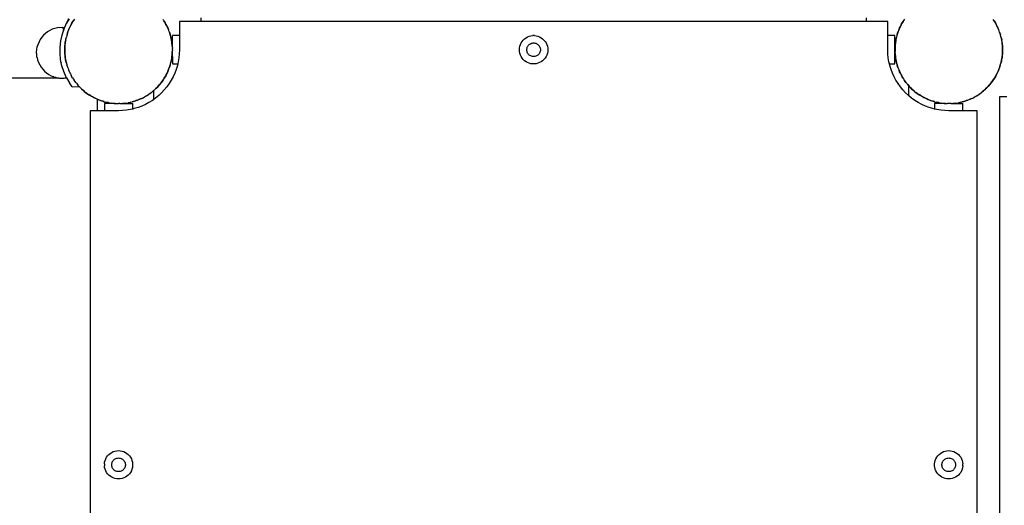
# Model space of a CAD drawing. Units: millimetres. Extents: x -5312 to 2774, y -448 to 4847.
# Drawn here: x -1120 to -425, y 2081 to 2424 of the extents above; entities that cross this region are included whole.
import ezdxf

# ---------------------------------------------------------------- set-up
doc = ezdxf.new("R2010")
doc.units = ezdxf.units.MM

msp = doc.modelspace()

# ---------------------------------------------------------------- linework, layer by layer
for p, q in [((-1088.9, 2417.01), (-1087.08, 2421.01)), ((-1087.22, 2421.24), (-1088.86, 2417.51)), ((-1087.22, 2421.24), (-1087.06, 2421.6)), ((-1085.28, 2424.1), (-1087.08, 2421.01)), ((-1087.06, 2421.6), (-1086.54, 2422.51)), ((-1086.54, 2422.51), (-1086, 2423.48)), ((-1086, 2423.48), (-1085.64, 2424.14)), ((-1084.62, 2418.78), (-1085.44, 2416.97)), ((-1085.15, 2417.75), (-1084.62, 2418.78)), ((-1084.62, 2418.78), (-1083.72, 2420.55)), ((-1084.14, 2419.84), (-1084.62, 2418.78)), ((-1083.72, 2420.55), (-1084.14, 2419.84)), ((-1082.71, 2422.27), (-1083.72, 2420.55)), ((-1083.72, 2420.55), (-1083.34, 2421.29)), ((-1083.34, 2421.29), (-1082.71, 2422.27)), ((-1082.12, 2423.27), (-1082.71, 2422.27)), ((-1082.71, 2422.27), (-1082.08, 2423.24)), ((-1081.63, 2423.93), (-1082.12, 2423.27)), ((-1018.38, 2422.71), (-1019.06, 2423.65)), ((-1018.43, 2422.68), (-1017.98, 2421.99)), ((-1017.98, 2421.99), (-1018.38, 2422.71)), ((-1017.98, 2421.99), (-1017.52, 2421.29)), ((-1017, 2420.26), (-1017.98, 2421.99)), ((-1017.52, 2421.29), (-1017, 2420.26)), ((-1017, 2420.26), (-1016.47, 2419.23)), ((-1016.43, 2419.25), (-1017, 2420.26)), ((-1016.09, 2418.49), (-1016.43, 2419.25)), ((-1007.47, 2422.32), (-1007.47, 2412.32)), ((-992.47, 2422.32), (-1007.47, 2422.32)), ((-992.47, 2424.98), (-992.47, 2422.32)), ((-522.47, 2422.32), (-992.47, 2422.32)), ((-522.47, 2422.32), (-522.47, 2424.98)), ((-507.47, 2422.32), (-522.47, 2422.32)), ((-507.47, 2412.32), (-507.47, 2422.32)), ((-498.62, 2418.78), (-499.44, 2416.97)), ((-499.15, 2417.75), (-498.62, 2418.78)), ((-498.62, 2418.78), (-497.72, 2420.55)), ((-498.14, 2419.84), (-498.62, 2418.78)), ((-497.72, 2420.55), (-498.14, 2419.84)), ((-496.71, 2422.27), (-497.72, 2420.55)), ((-497.72, 2420.55), (-497.34, 2421.29)), ((-497.34, 2421.29), (-496.71, 2422.27)), ((-496.12, 2423.27), (-496.71, 2422.27)), ((-496.71, 2422.27), (-496.08, 2423.24)), ((-495.63, 2423.93), (-496.12, 2423.27)), ((-432.38, 2422.71), (-433.06, 2423.65)), ((-432.43, 2422.68), (-431.98, 2421.99)), ((-431.98, 2421.99), (-432.38, 2422.71)), ((-431.98, 2421.99), (-431.52, 2421.29)), ((-431, 2420.26), (-431.98, 2421.99)), ((-431.52, 2421.29), (-431, 2420.26)), ((-431, 2420.26), (-430.47, 2419.23)), ((-430.43, 2419.25), (-431, 2420.26)), ((-430.09, 2418.49), (-430.43, 2419.25)), ((-1103.38, 2412.56), (-1104.6, 2411.12)), ((-1102.03, 2413.85), (-1103.38, 2412.56)), ((-1100.54, 2415), (-1102.03, 2413.85)), ((-1098.94, 2415.98), (-1100.54, 2415)), ((-1097.25, 2416.8), (-1098.94, 2415.98)), ((-1095.48, 2417.43), (-1097.25, 2416.8)), ((-1093.65, 2417.87), (-1095.48, 2417.43)), ((-1091.79, 2418.12), (-1093.65, 2417.87)), ((-1091.79, 2418.12), (-1089.91, 2418.27)), ((-1091.23, 2408.54), (-1090.34, 2412.74)), ((-1090.34, 2412.74), (-1090.28, 2412.84)), ((-1090.28, 2412.84), (-1089.33, 2415.7)), ((-1090.02, 2417.57), (-1090.01, 2417.74)), ((-1090.01, 2417.74), (-1089.97, 2418.1)), ((-1089.97, 2418.1), (-1089.91, 2418.27)), ((-1089.91, 2418.27), (-1089.84, 2418.24)), ((-1089.84, 2418.24), (-1089.75, 2418.02)), ((-1089.75, 2418.02), (-1089.65, 2417.6)), ((-1089.65, 2417.6), (-1089.54, 2417)), ((-1089.54, 2417), (-1089.41, 2416.21)), ((-1089.41, 2416.21), (-1089.37, 2415.93)), ((-1089.37, 2415.93), (-1088.86, 2417.51)), ((-1089.37, 2415.93), (-1089.33, 2415.7)), ((-1089.33, 2415.7), (-1088.9, 2417.01)), ((-1087.05, 2412.45), (-1087.3, 2411.31)), ((-1086.79, 2413.23), (-1087.05, 2412.45)), ((-1086.16, 2415.12), (-1086.79, 2413.23)), ((-1086.79, 2413.23), (-1086.57, 2414.04)), ((-1086.57, 2414.04), (-1086.16, 2415.12)), ((-1085.79, 2416.22), (-1086.16, 2415.12)), ((-1085.44, 2416.97), (-1085.79, 2416.22)), ((-1085.74, 2416.2), (-1085.44, 2416.97)), ((-1085.44, 2416.97), (-1085.15, 2417.75)), ((-1015.3, 2416.66), (-1016.09, 2418.49)), ((-1016.09, 2418.49), (-1015.72, 2417.75)), ((-1015.72, 2417.75), (-1015.3, 2416.66)), ((-1014.84, 2415.6), (-1015.3, 2416.66)), ((-1014.59, 2414.81), (-1014.84, 2415.6)), ((-1013.99, 2412.91), (-1014.59, 2414.81)), ((-1014.59, 2414.81), (-1014.29, 2414.04)), ((-1014.29, 2414.04), (-1013.99, 2412.91)), ((-1013.64, 2411.81), (-1013.99, 2412.91)), ((-1013.48, 2410.99), (-1013.64, 2411.81)), ((-1007.47, 2412.32), (-1012.47, 2412.32)), ((-1012.47, 2403.95), (-1012.47, 2412.32)), ((-1007.47, 2412.32), (-1007.47, 2402.32)), ((-761.73, 2411.37), (-760.56, 2411.83)), ((-760.56, 2411.83), (-759.34, 2412.14)), ((-759.34, 2412.14), (-758.1, 2412.3)), ((-756.84, 2412.3), (-758.1, 2412.3)), ((-756.84, 2412.3), (-755.6, 2412.14)), ((-755.6, 2412.14), (-754.38, 2411.83)), ((-754.38, 2411.83), (-753.21, 2411.37)), ((-507.47, 2402.32), (-507.47, 2412.32)), ((-502.47, 2412.32), (-507.47, 2412.32)), ((-502.47, 2409.18), (-502.47, 2412.32)), ((-501.05, 2412.45), (-501.3, 2411.31)), ((-500.79, 2413.23), (-501.05, 2412.45)), ((-500.16, 2415.12), (-500.79, 2413.23)), ((-500.79, 2413.23), (-500.57, 2414.04)), ((-500.57, 2414.04), (-500.16, 2415.12)), ((-499.79, 2416.22), (-500.16, 2415.12)), ((-499.44, 2416.97), (-499.79, 2416.22)), ((-499.74, 2416.2), (-499.44, 2416.97)), ((-499.44, 2416.97), (-499.15, 2417.75)), ((-430.09, 2418.49), (-429.72, 2417.75)), ((-429.3, 2416.66), (-430.09, 2418.49)), ((-429.72, 2417.75), (-429.3, 2416.66)), ((-428.84, 2415.6), (-429.3, 2416.66)), ((-428.59, 2414.81), (-428.84, 2415.6)), ((-428.59, 2414.81), (-428.29, 2414.04)), ((-427.99, 2412.91), (-428.59, 2414.81)), ((-428.29, 2414.04), (-427.99, 2412.91)), ((-427.64, 2411.81), (-427.99, 2412.91)), ((-427.48, 2410.99), (-427.64, 2411.81)), ((-1107.81, 2404.33), (-1107.28, 2406.12)), ((-1107.28, 2406.12), (-1107.26, 2406.18)), ((-1106.55, 2407.92), (-1107.26, 2406.18)), ((-1105.66, 2409.57), (-1106.55, 2407.92)), ((-1104.6, 2411.12), (-1105.66, 2409.57)), ((-1091.71, 2404.18), (-1091.23, 2408.54)), ((-1088.37, 2403.45), (-1088.27, 2405.44)), ((-1088.27, 2405.44), (-1088.36, 2404.61)), ((-1088.04, 2407.41), (-1088.27, 2405.44)), ((-1088.27, 2405.44), (-1088.22, 2406.26)), ((-1088.22, 2406.26), (-1088.04, 2407.41)), ((-1088.04, 2407.41), (-1087.86, 2408.56)), ((-1087.91, 2408.56), (-1088.04, 2407.41)), ((-1087.73, 2409.37), (-1087.91, 2408.56)), ((-1087.73, 2409.37), (-1087.3, 2411.31)), ((-1087.73, 2409.37), (-1087.6, 2410.19)), ((-1087.6, 2410.19), (-1087.3, 2411.31)), ((-1013.08, 2409.05), (-1013.48, 2410.99)), ((-1013.48, 2410.99), (-1013.26, 2410.19)), ((-1013.26, 2410.19), (-1013.08, 2409.05)), ((-1012.85, 2407.91), (-1013.08, 2409.05)), ((-1012.9, 2407.9), (-1012.77, 2407.08)), ((-1012.77, 2407.08), (-1012.85, 2407.91)), ((-1012.77, 2407.08), (-1012.64, 2406.26)), ((-1012.58, 2405.11), (-1012.77, 2407.08)), ((-1012.64, 2406.26), (-1012.58, 2405.11)), ((-1012.47, 2403.95), (-1012.58, 2405.11)), ((-1012.58, 2405.11), (-1012.48, 2403.12)), ((-767.39, 2403.58), (-767.16, 2404.81)), ((-767.16, 2404.81), (-766.77, 2406)), ((-766.77, 2406), (-766.23, 2407.14)), ((-766.23, 2407.14), (-765.56, 2408.2)), ((-765.56, 2408.2), (-764.76, 2409.17)), ((-764.76, 2409.17), (-763.84, 2410.03)), ((-763.84, 2410.03), (-762.83, 2410.77)), ((-762.83, 2410.77), (-761.73, 2411.37)), ((-761.96, 2404.1), (-761.7, 2404.65)), ((-761.7, 2404.65), (-761.37, 2405.16)), ((-761.37, 2405.16), (-760.99, 2405.63)), ((-760.99, 2405.63), (-760.55, 2406.04)), ((-760.55, 2406.04), (-760.06, 2406.4)), ((-760.06, 2406.4), (-759.52, 2406.69)), ((-759.52, 2406.69), (-758.96, 2406.91)), ((-758.96, 2406.91), (-758.37, 2407.06)), ((-758.37, 2407.06), (-757.77, 2407.14)), ((-757.77, 2407.14), (-757.17, 2407.14)), ((-757.17, 2407.14), (-756.57, 2407.06)), ((-756.57, 2407.06), (-755.98, 2406.91)), ((-755.98, 2406.91), (-755.41, 2406.69)), ((-755.41, 2406.69), (-754.88, 2406.4)), ((-754.88, 2406.4), (-754.39, 2406.04)), ((-754.39, 2406.04), (-753.95, 2405.63)), ((-753.95, 2405.63), (-753.56, 2405.16)), ((-753.56, 2405.16), (-753.24, 2404.65)), ((-753.24, 2404.65), (-752.98, 2404.1)), ((-753.21, 2411.37), (-752.11, 2410.77)), ((-752.11, 2410.77), (-751.1, 2410.03)), ((-751.1, 2410.03), (-750.18, 2409.17)), ((-750.18, 2409.17), (-749.38, 2408.2)), ((-749.38, 2408.2), (-748.71, 2407.14)), ((-748.71, 2407.14), (-748.17, 2406)), ((-748.17, 2406), (-747.78, 2404.81)), ((-747.78, 2404.81), (-747.55, 2403.58)), ((-502.43, 2402.29), (-502.47, 2409.18)), ((-502.37, 2403.45), (-502.27, 2405.44)), ((-502.27, 2405.44), (-502.36, 2404.61)), ((-502.04, 2407.41), (-502.27, 2405.44)), ((-502.27, 2405.44), (-502.22, 2406.26)), ((-502.22, 2406.26), (-502.04, 2407.41)), ((-502.04, 2407.41), (-501.86, 2408.56)), ((-501.91, 2408.56), (-502.04, 2407.41)), ((-501.73, 2409.37), (-501.91, 2408.56)), ((-501.3, 2411.31), (-501.73, 2409.37)), ((-501.73, 2409.37), (-501.6, 2410.19)), ((-501.6, 2410.19), (-501.3, 2411.31)), ((-427.48, 2410.99), (-427.26, 2410.19)), ((-427.08, 2409.05), (-427.48, 2410.99)), ((-427.26, 2410.19), (-427.08, 2409.05)), ((-426.85, 2407.91), (-427.08, 2409.05)), ((-426.9, 2407.9), (-426.77, 2407.08)), ((-426.77, 2407.08), (-426.85, 2407.91)), ((-426.77, 2407.08), (-426.64, 2406.26)), ((-426.58, 2405.11), (-426.77, 2407.08)), ((-426.64, 2406.26), (-426.58, 2405.11)), ((-426.47, 2403.95), (-426.58, 2405.11)), ((-426.58, 2405.11), (-426.48, 2403.12)), ((-1108.28, 2400.61), (-1108.15, 2402.42)), ((-1108.28, 2400.55), (-1108.28, 2400.61)), ((-1108.28, 2400.47), (-1108.28, 2400.55)), ((-1108.28, 2400.38), (-1108.28, 2400.47)), ((-1108.27, 2400.26), (-1108.28, 2400.38)), ((-1108.27, 2400.13), (-1108.27, 2400.26)), ((-1108.26, 2399.99), (-1108.27, 2400.13)), ((-1108.25, 2399.83), (-1108.26, 2399.99)), ((-1108.25, 2399.67), (-1108.25, 2399.83)), ((-1108.23, 2399.49), (-1108.25, 2399.67)), ((-1108.22, 2399.3), (-1108.23, 2399.49)), ((-1108.21, 2399.11), (-1108.22, 2399.3)), ((-1108.19, 2398.92), (-1108.21, 2399.11)), ((-1108.18, 2398.72), (-1108.19, 2398.92)), ((-1108.16, 2398.53), (-1108.18, 2398.72)), ((-1108.14, 2398.33), (-1108.16, 2398.53)), ((-1108.15, 2402.42), (-1108.14, 2402.5)), ((-1108.14, 2402.5), (-1107.81, 2404.33)), ((-1108.13, 2398.15), (-1108.14, 2398.33)), ((-1108.11, 2397.97), (-1108.13, 2398.15)), ((-1108.09, 2397.8), (-1108.11, 2397.97)), ((-1108.07, 2397.64), (-1108.09, 2397.8)), ((-1091.74, 2399.78), (-1091.71, 2404.18)), ((-1091.31, 2395.41), (-1091.74, 2399.78)), ((-1088.43, 2402.29), (-1088.37, 2403.45)), ((-1088.39, 2401.46), (-1088.43, 2402.29)), ((-1088.39, 2401.46), (-1088.4, 2400.63)), ((-1088.4, 2400.63), (-1088.29, 2399.48)), ((-1088.37, 2403.45), (-1088.39, 2401.46)), ((-1088.29, 2399.48), (-1088.39, 2401.46)), ((-1088.36, 2404.61), (-1088.37, 2403.45)), ((-1088.22, 2398.32), (-1088.29, 2399.48)), ((-1088.29, 2399.48), (-1088.09, 2397.5)), ((-1088.09, 2397.5), (-1088.22, 2398.32)), ((-1012.82, 2397.17), (-1012.6, 2399.15)), ((-1012.64, 2398.32), (-1012.82, 2397.17)), ((-1012.6, 2399.15), (-1012.64, 2398.32)), ((-1012.49, 2401.13), (-1012.6, 2399.15)), ((-1012.6, 2399.15), (-1012.5, 2399.97)), ((-1012.5, 2399.97), (-1012.49, 2401.13)), ((-1012.5, 2399.97), (-1012.47, 2395.47)), ((-1012.43, 2402.29), (-1012.49, 2401.13)), ((-1012.47, 2403.95), (-1012.48, 2403.12)), ((-1012.43, 2402.29), (-1012.48, 2403.12)), ((-1007.56, 2399.51), (-1007.84, 2396.71)), ((-1007.47, 2402.32), (-1007.56, 2399.51)), ((-767.47, 2402.32), (-767.39, 2403.58)), ((-767.39, 2401.07), (-767.47, 2402.32)), ((-767.16, 2399.84), (-767.39, 2401.07)), ((-766.77, 2398.64), (-767.16, 2399.84)), ((-766.23, 2397.5), (-766.77, 2398.64)), ((-762.3, 2402.32), (-762.26, 2402.93)), ((-762.26, 2401.72), (-762.3, 2402.32)), ((-762.26, 2402.93), (-762.14, 2403.52)), ((-762.14, 2401.12), (-762.26, 2401.72)), ((-762.14, 2403.52), (-761.96, 2404.1)), ((-761.96, 2400.55), (-762.14, 2401.12)), ((-761.7, 2400), (-761.96, 2400.55)), ((-761.37, 2399.48), (-761.7, 2400)), ((-760.99, 2399.02), (-761.37, 2399.48)), ((-760.55, 2398.6), (-760.99, 2399.02)), ((-760.06, 2398.25), (-760.55, 2398.6)), ((-759.52, 2397.95), (-760.06, 2398.25)), ((-758.96, 2397.73), (-759.52, 2397.95)), ((-758.37, 2397.58), (-758.96, 2397.73)), ((-755.98, 2397.73), (-756.57, 2397.58)), ((-755.41, 2397.95), (-755.98, 2397.73)), ((-754.88, 2398.25), (-755.41, 2397.95)), ((-754.39, 2398.6), (-754.88, 2398.25)), ((-753.95, 2399.02), (-754.39, 2398.6)), ((-753.56, 2399.48), (-753.95, 2399.02)), ((-753.24, 2400), (-753.56, 2399.48)), ((-752.98, 2400.55), (-753.24, 2400)), ((-752.98, 2404.1), (-752.79, 2403.52)), ((-752.79, 2401.12), (-752.98, 2400.55)), ((-752.79, 2403.52), (-752.68, 2402.93)), ((-752.68, 2401.72), (-752.79, 2401.12)), ((-752.68, 2402.93), (-752.64, 2402.32)), ((-752.64, 2402.32), (-752.68, 2401.72)), ((-748.17, 2398.64), (-748.71, 2397.5)), ((-747.78, 2399.84), (-748.17, 2398.64)), ((-747.55, 2401.07), (-747.78, 2399.84)), ((-747.55, 2403.58), (-747.47, 2402.32)), ((-747.47, 2402.32), (-747.55, 2401.07)), ((-507.38, 2399.51), (-507.47, 2402.32)), ((-507.1, 2396.71), (-507.38, 2399.51)), ((-502.47, 2395.47), (-502.43, 2402.29)), ((-502.43, 2402.29), (-502.37, 2403.45)), ((-502.39, 2401.46), (-502.43, 2402.29)), ((-502.39, 2401.46), (-502.4, 2400.63)), ((-502.4, 2400.63), (-502.29, 2399.48)), ((-502.37, 2403.45), (-502.39, 2401.46)), ((-502.29, 2399.48), (-502.39, 2401.46)), ((-502.36, 2404.61), (-502.37, 2403.45)), ((-502.29, 2399.48), (-502.09, 2397.5)), ((-502.22, 2398.32), (-502.29, 2399.48)), ((-502.09, 2397.5), (-502.22, 2398.32)), ((-426.82, 2397.17), (-426.6, 2399.15)), ((-426.64, 2398.32), (-426.82, 2397.17)), ((-426.6, 2399.15), (-426.64, 2398.32)), ((-426.49, 2401.13), (-426.6, 2399.15)), ((-426.6, 2399.15), (-426.5, 2399.97)), ((-426.5, 2399.97), (-426.49, 2401.13)), ((-426.49, 2401.13), (-426.48, 2403.12)), ((-426.43, 2402.29), (-426.49, 2401.13)), ((-426.48, 2403.12), (-426.47, 2403.95)), ((-426.48, 2403.12), (-426.43, 2402.29)), ((-1108.06, 2397.49), (-1108.07, 2397.64)), ((-1108.04, 2397.36), (-1108.06, 2397.49)), ((-1108.03, 2397.24), (-1108.04, 2397.36)), ((-1108.01, 2397.14), (-1108.03, 2397.24)), ((-1108, 2397.06), (-1108.01, 2397.14)), ((-1107.99, 2396.99), (-1108, 2397.06)), ((-1107.99, 2396.99), (-1107.57, 2395.24)), ((-1107.55, 2395.15), (-1107.57, 2395.24)), ((-1107.55, 2395.15), (-1106.93, 2393.4)), ((-1106.9, 2393.34), (-1106.93, 2393.4)), ((-1106.9, 2393.34), (-1106.1, 2391.64)), ((-1106.1, 2391.64), (-1105.12, 2390.05)), ((-1090.86, 2393.22), (-1091.31, 2395.41)), ((-1091.03, 2393.35), (-1090.86, 2393.22)), ((-1090.43, 2391.1), (-1090.86, 2393.22)), ((-1089.1, 2386.91), (-1090.43, 2391.1)), ((-1088.09, 2397.5), (-1088.02, 2396.68)), ((-1087.78, 2395.54), (-1088.09, 2397.5)), ((-1088.02, 2396.68), (-1087.78, 2395.54)), ((-1087.6, 2394.39), (-1087.78, 2395.54)), ((-1087.78, 2395.54), (-1087.39, 2393.59)), ((-1087.39, 2393.59), (-1087.6, 2394.39)), ((-1087.17, 2392.79), (-1087.39, 2393.59)), ((-1087.39, 2393.59), (-1087.22, 2392.78)), ((-1087.22, 2392.78), (-1086.87, 2391.67)), ((-1086.28, 2389.78), (-1086.87, 2391.67)), ((-1086.57, 2390.55), (-1086.87, 2391.67)), ((-1014.71, 2389.47), (-1014.08, 2391.35)), ((-1014.08, 2391.35), (-1014.29, 2390.55)), ((-1014.08, 2391.35), (-1013.81, 2392.14)), ((-1013.81, 2392.14), (-1013.56, 2393.27)), ((-1013.56, 2393.27), (-1013.13, 2395.21)), ((-1013.26, 2394.39), (-1013.56, 2393.27)), ((-1013.13, 2395.21), (-1013.26, 2394.39)), ((-1013.13, 2395.21), (-1012.95, 2396.02)), ((-1012.82, 2397.17), (-1013, 2396.03)), ((-1012.95, 2396.02), (-1012.82, 2397.17)), ((-1012.47, 2395.47), (-1012.47, 2392.32)), ((-1012.47, 2392.32), (-1008.65, 2392.32)), ((-1008.93, 2391.19), (-1009.75, 2388.5)), ((-1008.65, 2392.32), (-1008.93, 2391.19)), ((-1008.3, 2393.93), (-1008.65, 2392.32)), ((-1007.84, 2396.71), (-1008.3, 2393.93)), ((-765.56, 2396.44), (-766.23, 2397.5)), ((-764.76, 2395.48), (-765.56, 2396.44)), ((-763.84, 2394.62), (-764.76, 2395.48)), ((-762.83, 2393.88), (-763.84, 2394.62)), ((-761.73, 2393.27), (-762.83, 2393.88)), ((-760.56, 2392.81), (-761.73, 2393.27)), ((-759.34, 2392.5), (-760.56, 2392.81)), ((-758.1, 2392.34), (-759.34, 2392.5)), ((-757.77, 2397.5), (-758.37, 2397.58)), ((-756.84, 2392.34), (-758.1, 2392.34)), ((-757.17, 2397.5), (-757.77, 2397.5)), ((-756.57, 2397.58), (-757.17, 2397.5)), ((-755.6, 2392.5), (-756.84, 2392.34)), ((-754.38, 2392.81), (-755.6, 2392.5)), ((-753.21, 2393.27), (-754.38, 2392.81)), ((-752.11, 2393.88), (-753.21, 2393.27)), ((-751.1, 2394.62), (-752.11, 2393.88)), ((-750.18, 2395.48), (-751.1, 2394.62)), ((-749.38, 2396.44), (-750.18, 2395.48)), ((-748.71, 2397.5), (-749.38, 2396.44)), ((-506.64, 2393.93), (-507.1, 2396.71)), ((-506.29, 2392.32), (-506.64, 2393.93)), ((-506, 2391.19), (-506.29, 2392.32)), ((-506.29, 2392.32), (-502.47, 2392.32)), ((-505.19, 2388.5), (-506, 2391.19)), ((-502.47, 2392.32), (-502.47, 2395.47)), ((-502.09, 2397.5), (-502.02, 2396.68)), ((-501.78, 2395.54), (-502.09, 2397.5)), ((-502.02, 2396.68), (-501.78, 2395.54)), ((-501.6, 2394.39), (-501.78, 2395.54)), ((-501.78, 2395.54), (-501.39, 2393.59)), ((-501.39, 2393.59), (-501.6, 2394.39)), ((-501.39, 2393.59), (-501.22, 2392.78)), ((-501.17, 2392.79), (-501.39, 2393.59)), ((-501.22, 2392.78), (-500.87, 2391.67)), ((-500.57, 2390.55), (-500.87, 2391.67)), ((-500.87, 2391.67), (-500.28, 2389.78)), ((-428.71, 2389.47), (-428.08, 2391.35)), ((-428.08, 2391.35), (-428.29, 2390.55)), ((-428.08, 2391.35), (-427.81, 2392.14)), ((-427.81, 2392.14), (-427.56, 2393.27)), ((-427.56, 2393.27), (-427.13, 2395.21)), ((-427.26, 2394.39), (-427.56, 2393.27)), ((-427.13, 2395.21), (-427.26, 2394.39)), ((-427.13, 2395.21), (-426.95, 2396.02)), ((-426.82, 2397.17), (-427, 2396.03)), ((-426.95, 2396.02), (-426.82, 2397.17)), ((-1105.12, 2390.05), (-1103.97, 2388.56)), ((-1103.97, 2388.56), (-1102.68, 2387.2)), ((-1102.68, 2387.2), (-1101.25, 2385.99)), ((-1101.25, 2385.99), (-1099.71, 2384.93)), ((-1099.71, 2384.93), (-1098.06, 2384.04)), ((-1098.06, 2384.04), (-1096.92, 2383.54)), ((-1087.33, 2382.88), (-1089.1, 2386.91)), ((-1086.28, 2389.78), (-1086.57, 2390.55)), ((-1086.28, 2389.78), (-1086.03, 2388.98)), ((-1086.03, 2388.98), (-1085.56, 2387.92)), ((-1084.77, 2386.1), (-1085.56, 2387.92)), ((-1085.15, 2386.84), (-1085.56, 2387.92)), ((-1084.77, 2386.1), (-1085.15, 2386.84)), ((-1084.77, 2386.1), (-1084.44, 2385.34)), ((-1084.44, 2385.34), (-1083.87, 2384.33)), ((-1082.89, 2382.6), (-1083.87, 2384.33)), ((-1083.34, 2383.29), (-1083.87, 2384.33)), ((-1018.16, 2382.32), (-1017.15, 2384.03)), ((-1017.15, 2384.03), (-1017.52, 2383.29)), ((-1016.24, 2385.8), (-1017.15, 2384.03)), ((-1017.15, 2384.03), (-1016.73, 2384.75)), ((-1016.73, 2384.75), (-1016.24, 2385.8)), ((-1016.24, 2385.8), (-1015.42, 2387.61)), ((-1015.72, 2386.84), (-1016.24, 2385.8)), ((-1015.42, 2387.61), (-1015.72, 2386.84)), ((-1015.12, 2388.38), (-1015.42, 2387.61)), ((-1015.42, 2387.61), (-1015.08, 2388.37)), ((-1015.08, 2388.37), (-1014.71, 2389.47)), ((-1014.29, 2390.55), (-1014.71, 2389.47)), ((-1010.74, 2385.87), (-1011.9, 2383.3)), ((-1009.75, 2388.5), (-1010.74, 2385.87)), ((-504.2, 2385.87), (-505.19, 2388.5)), ((-503.04, 2383.3), (-504.2, 2385.87)), ((-500.28, 2389.78), (-500.57, 2390.55)), ((-500.28, 2389.78), (-500.03, 2388.98)), ((-500.03, 2388.98), (-499.56, 2387.92)), ((-499.15, 2386.84), (-499.56, 2387.92)), ((-499.56, 2387.92), (-498.77, 2386.1)), ((-498.77, 2386.1), (-499.15, 2386.84)), ((-498.77, 2386.1), (-498.44, 2385.34)), ((-498.44, 2385.34), (-497.87, 2384.33)), ((-497.34, 2383.29), (-497.87, 2384.33)), ((-497.87, 2384.33), (-496.89, 2382.6)), ((-432.16, 2382.32), (-431.15, 2384.03)), ((-431.15, 2384.03), (-431.52, 2383.29)), ((-430.24, 2385.8), (-431.15, 2384.03)), ((-431.15, 2384.03), (-430.73, 2384.75)), ((-430.73, 2384.75), (-430.24, 2385.8)), ((-430.24, 2385.8), (-429.42, 2387.61)), ((-429.72, 2386.84), (-430.24, 2385.8)), ((-429.42, 2387.61), (-429.72, 2386.84)), ((-429.12, 2388.38), (-429.42, 2387.61)), ((-429.42, 2387.61), (-429.08, 2388.37)), ((-429.08, 2388.37), (-428.71, 2389.47)), ((-428.29, 2390.55), (-428.71, 2389.47)), ((-1338.67, 2382.55), (-1093.49, 2382.55)), ((-1096.92, 2383.54), (-1096.32, 2383.33)), ((-1096.26, 2383.3), (-1096.32, 2383.33)), ((-1096.32, 2383.33), (-1096.29, 2383.28)), ((-1096.22, 2383.25), (-1096.29, 2383.28)), ((-1096.26, 2383.3), (-1096.22, 2383.25)), ((-1096.22, 2383.25), (-1094.96, 2382.88)), ((-1094.96, 2382.88), (-1094.45, 2382.77)), ((-1094.45, 2382.77), (-1093.49, 2382.55)), ((-1093.49, 2382.55), (-1093.26, 2382.55)), ((-1093.26, 2382.55), (-1092.6, 2382.43)), ((-1092.6, 2382.43), (-1090.73, 2382.29)), ((-1092.6, 2382.43), (-1092.57, 2382.39)), ((-1092.57, 2382.39), (-1090.7, 2382.24)), ((-1090.73, 2382.29), (-1088.85, 2382.34)), ((-1090.7, 2382.24), (-1088.82, 2382.3)), ((-1088.85, 2382.34), (-1087.11, 2382.48)), ((-1088.82, 2382.3), (-1087.08, 2382.44)), ((-1088.28, 2382.55), (-1087.15, 2382.55)), ((-1087.15, 2382.55), (-1087.33, 2382.88)), ((-1087.11, 2382.48), (-1087.15, 2382.55)), ((-1087.08, 2382.44), (-1087.11, 2382.48)), ((-1087.08, 2382.44), (-1085.16, 2379.06)), ((-1083.08, 2376.15), (-1085.16, 2379.06)), ((-1082.89, 2382.6), (-1083.34, 2383.29)), ((-1082.89, 2382.6), (-1082.48, 2381.87)), ((-1082.48, 2381.87), (-1081.81, 2380.93)), ((-1080.65, 2379.31), (-1081.81, 2380.93)), ((-1081.18, 2379.96), (-1081.81, 2380.93)), ((-1080.65, 2379.31), (-1081.18, 2379.96)), ((-1080.65, 2379.31), (-1080.17, 2378.64)), ((-1080.17, 2378.64), (-1079.4, 2377.77)), ((-1078.67, 2376.87), (-1079.4, 2377.77)), ((-1078.18, 2376.38), (-1079.4, 2377.77)), ((-1078.18, 2376.38), (-1078.67, 2376.87)), ((-1023.01, 2376.04), (-1021.67, 2377.51)), ((-1022.19, 2376.87), (-1023.01, 2376.04)), ((-1021.67, 2377.51), (-1022.19, 2376.87)), ((-1020.42, 2379.05), (-1021.67, 2377.51)), ((-1021.67, 2377.51), (-1021.11, 2378.12)), ((-1021.11, 2378.12), (-1020.42, 2379.05)), ((-1020.42, 2379.05), (-1019.24, 2380.65)), ((-1019.69, 2379.96), (-1020.42, 2379.05)), ((-1019.24, 2380.65), (-1019.69, 2379.96)), ((-1018.16, 2382.32), (-1019.24, 2380.65)), ((-1019.24, 2380.65), (-1018.75, 2381.32)), ((-1018.75, 2381.32), (-1018.16, 2382.32)), ((-1017.52, 2383.29), (-1018.16, 2382.32)), ((-1014.72, 2378.43), (-1016.36, 2376.15)), ((-1013.23, 2380.82), (-1014.72, 2378.43)), ((-1011.9, 2383.3), (-1013.23, 2380.82)), ((-501.71, 2380.82), (-503.04, 2383.3)), ((-500.22, 2378.43), (-501.71, 2380.82)), ((-498.58, 2376.15), (-500.22, 2378.43)), ((-496.89, 2382.6), (-497.34, 2383.29)), ((-496.89, 2382.6), (-496.48, 2381.87)), ((-496.48, 2381.87), (-495.81, 2380.93)), ((-495.18, 2379.96), (-495.81, 2380.93)), ((-495.81, 2380.93), (-494.65, 2379.31)), ((-494.65, 2379.31), (-495.18, 2379.96)), ((-494.65, 2379.31), (-494.17, 2378.64)), ((-494.17, 2378.64), (-493.4, 2377.77)), ((-493.4, 2377.77), (-492.09, 2376.28)), ((-492.67, 2376.87), (-493.4, 2377.77)), ((-492.71, 2369.9), (-492.67, 2376.87)), ((-492.09, 2376.28), (-492.67, 2376.87)), ((-437.01, 2376.04), (-435.67, 2377.51)), ((-436.19, 2376.87), (-437.01, 2376.04)), ((-435.67, 2377.51), (-436.19, 2376.87)), ((-434.42, 2379.05), (-435.67, 2377.51)), ((-435.67, 2377.51), (-435.11, 2378.12)), ((-435.11, 2378.12), (-434.42, 2379.05)), ((-434.42, 2379.05), (-433.24, 2380.65)), ((-433.69, 2379.96), (-434.42, 2379.05)), ((-433.24, 2380.65), (-433.69, 2379.96)), ((-432.16, 2382.32), (-433.24, 2380.65)), ((-433.24, 2380.65), (-432.75, 2381.32)), ((-432.75, 2381.32), (-432.16, 2382.32)), ((-431.52, 2383.29), (-432.16, 2382.32)), ((-1083.08, 2376.15), (-1078.18, 2376.38)), ((-1078.09, 2376.28), (-1078.18, 2376.38)), ((-1078.09, 2376.28), (-1077.54, 2375.66)), ((-1077.54, 2375.66), (-1076.68, 2374.87)), ((-1076.68, 2374.87), (-1077.5, 2375.69)), ((-1075.86, 2374.05), (-1076.68, 2374.87)), ((-1076.68, 2374.87), (-1075.22, 2373.53)), ((-1075.22, 2373.53), (-1075.86, 2374.05)), ((-1074.57, 2373.01), (-1075.22, 2373.53)), ((-1075.22, 2373.53), (-1074.6, 2372.97)), ((-1074.6, 2372.97), (-1073.67, 2372.28)), ((-1073.67, 2372.28), (-1072.07, 2371.1)), ((-1072.77, 2371.55), (-1073.67, 2372.28)), ((-1072.07, 2371.1), (-1072.77, 2371.55)), ((-1072.07, 2371.1), (-1071.41, 2370.6)), ((-1071.41, 2370.6), (-1070.41, 2370.02)), ((-1070.41, 2370.02), (-1071.38, 2370.65)), ((-1069.43, 2369.38), (-1070.41, 2370.02)), ((-1070.41, 2370.02), (-1068.69, 2369.01)), ((-1030.74, 2369.84), (-1030.02, 2370.24)), ((-1030.02, 2370.24), (-1029.07, 2370.92)), ((-1029.07, 2370.92), (-1027.45, 2372.07)), ((-1028.1, 2371.55), (-1029.07, 2370.92)), ((-1027.45, 2372.07), (-1028.1, 2371.55)), ((-1027.45, 2372.07), (-1026.78, 2372.55)), ((-1025.91, 2373.32), (-1026.81, 2372.59)), ((-1026.78, 2372.55), (-1025.91, 2373.32)), ((-1025.49, 2373.66), (-1025.91, 2373.32)), ((-1025.54, 2367.31), (-1025.49, 2373.66)), ((-1025.01, 2374.05), (-1025.49, 2373.66)), ((-1024.42, 2374.64), (-1025.01, 2374.05)), ((-1023.01, 2376.04), (-1024.42, 2374.64)), ((-1024.42, 2374.64), (-1023.8, 2375.19)), ((-1022.12, 2369.99), (-1024.29, 2368.21)), ((-1023.8, 2375.19), (-1023.01, 2376.04)), ((-1020.06, 2371.92), (-1022.12, 2369.99)), ((-1018.14, 2373.97), (-1020.06, 2371.92)), ((-1016.36, 2376.15), (-1018.14, 2373.97)), ((-496.8, 2373.97), (-498.58, 2376.15)), ((-494.88, 2371.92), (-496.8, 2373.97)), ((-492.82, 2369.99), (-494.88, 2371.92)), ((-492.71, 2369.9), (-492.82, 2369.99)), ((-490.65, 2368.21), (-492.71, 2369.9)), ((-492.09, 2376.28), (-491.54, 2375.66)), ((-491.54, 2375.66), (-490.68, 2374.87)), ((-490.68, 2374.87), (-491.5, 2375.69)), ((-489.86, 2374.05), (-490.68, 2374.87)), ((-490.68, 2374.87), (-489.22, 2373.53)), ((-489.22, 2373.53), (-489.86, 2374.05)), ((-489.22, 2373.53), (-488.6, 2372.97)), ((-488.57, 2373.01), (-489.22, 2373.53)), ((-488.6, 2372.97), (-487.67, 2372.28)), ((-486.77, 2371.55), (-487.67, 2372.28)), ((-487.67, 2372.28), (-486.07, 2371.1)), ((-486.07, 2371.1), (-486.77, 2371.55)), ((-486.07, 2371.1), (-485.41, 2370.6)), ((-485.41, 2370.6), (-484.41, 2370.02)), ((-484.41, 2370.02), (-485.38, 2370.65)), ((-483.43, 2369.38), (-484.41, 2370.02)), ((-484.41, 2370.02), (-482.69, 2369.01)), ((-444.74, 2369.83), (-444.02, 2370.24)), ((-444.02, 2370.24), (-443.07, 2370.92)), ((-443.07, 2370.92), (-441.45, 2372.07)), ((-442.1, 2371.55), (-443.07, 2370.92)), ((-441.45, 2372.07), (-442.1, 2371.55)), ((-441.45, 2372.07), (-440.78, 2372.55)), ((-439.91, 2373.32), (-440.81, 2372.59)), ((-440.78, 2372.55), (-439.91, 2373.32)), ((-439.91, 2373.32), (-438.42, 2374.64)), ((-439.01, 2374.05), (-439.91, 2373.32)), ((-438.42, 2374.64), (-439.01, 2374.05)), ((-437.01, 2376.04), (-438.42, 2374.64)), ((-438.42, 2374.64), (-437.8, 2375.19)), ((-437.8, 2375.19), (-437.01, 2376.04)), ((-1068.69, 2369.01), (-1069.43, 2369.38)), ((-1066.92, 2368.1), (-1068.69, 2369.01)), ((-1068.69, 2369.01), (-1067.98, 2368.59)), ((-1067.98, 2368.59), (-1066.92, 2368.1)), ((-1065.89, 2367.58), (-1066.92, 2368.1)), ((-1065.54, 2367.45), (-1065.89, 2367.58)), ((-1065.54, 2367.45), (-1065.61, 2359.32)), ((-1065.11, 2367.28), (-1065.54, 2367.45)), ((-1065.11, 2367.28), (-1064.36, 2366.94)), ((-1063.26, 2366.57), (-1065.11, 2367.28)), ((-1064.36, 2366.94), (-1063.26, 2366.57)), ((-1063.26, 2366.57), (-1061.37, 2365.94)), ((-1062.18, 2366.15), (-1063.26, 2366.57)), ((-1061.37, 2365.94), (-1062.18, 2366.15)), ((-1060.57, 2365.72), (-1061.37, 2365.94)), ((-1061.37, 2365.94), (-1060.59, 2365.67)), ((-1060.59, 2365.67), (-1059.45, 2365.42)), ((-1060.47, 2364.32), (-1060.47, 2359.32)), ((-1057.32, 2364.32), (-1060.47, 2364.32)), ((-1059.45, 2365.42), (-1057.51, 2364.99)), ((-1058.33, 2365.12), (-1059.45, 2365.42)), ((-1057.51, 2364.99), (-1058.33, 2365.12)), ((-1057.51, 2364.99), (-1056.7, 2364.81)), ((-1052.75, 2364.36), (-1057.32, 2364.32)), ((-1056.7, 2364.81), (-1055.55, 2364.68)), ((-1055.55, 2364.68), (-1053.58, 2364.46)), ((-1054.4, 2364.5), (-1055.55, 2364.68)), ((-1053.58, 2364.46), (-1054.4, 2364.5)), ((-1053.58, 2364.46), (-1052.75, 2364.36)), ((-1052.75, 2364.36), (-1051.59, 2364.35)), ((-1051.59, 2364.35), (-1050.43, 2364.29)), ((-1049.6, 2364.34), (-1050.43, 2364.29)), ((-1049.6, 2364.34), (-1048.78, 2364.33)), ((-1048.78, 2364.33), (-1047.62, 2364.44)), ((-1048.78, 2364.33), (-1040.47, 2364.32)), ((-1047.62, 2364.44), (-1045.64, 2364.63)), ((-1046.46, 2364.5), (-1047.62, 2364.44)), ((-1045.64, 2364.63), (-1046.46, 2364.5)), ((-1045.64, 2364.63), (-1044.82, 2364.71)), ((-1044.82, 2364.71), (-1043.68, 2364.94)), ((-1043.68, 2364.94), (-1041.73, 2365.34)), ((-1042.53, 2365.12), (-1043.68, 2364.94)), ((-1041.73, 2365.34), (-1042.53, 2365.12)), ((-1041.73, 2365.34), (-1040.92, 2365.5)), ((-1039.81, 2365.85), (-1040.93, 2365.55)), ((-1040.92, 2365.5), (-1039.81, 2365.85)), ((-1040.47, 2360.5), (-1040.47, 2364.32)), ((-1039.81, 2365.85), (-1037.92, 2366.45)), ((-1038.69, 2366.15), (-1039.81, 2365.85)), ((-1037.92, 2366.45), (-1038.69, 2366.15)), ((-1037.14, 2366.75), (-1037.92, 2366.45)), ((-1037.92, 2366.45), (-1037.12, 2366.7)), ((-1037.12, 2366.7), (-1036.06, 2367.16)), ((-1036.06, 2367.16), (-1034.24, 2367.95)), ((-1034.98, 2367.58), (-1036.06, 2367.16)), ((-1034.24, 2367.95), (-1034.98, 2367.58)), ((-1034.24, 2367.95), (-1033.48, 2368.28)), ((-1031.45, 2363.76), (-1034.01, 2362.6)), ((-1033.48, 2368.28), (-1032.47, 2368.86)), ((-1032.47, 2368.86), (-1030.74, 2369.84)), ((-1031.43, 2369.38), (-1032.47, 2368.86)), ((-1028.97, 2365.08), (-1031.45, 2363.76)), ((-1030.74, 2369.84), (-1031.43, 2369.38)), ((-1026.58, 2366.57), (-1028.97, 2365.08)), ((-1025.54, 2367.31), (-1026.58, 2366.57)), ((-1024.29, 2368.21), (-1025.54, 2367.31)), ((-488.36, 2366.57), (-490.65, 2368.21)), ((-485.97, 2365.08), (-488.36, 2366.57)), ((-483.49, 2363.76), (-485.97, 2365.08)), ((-480.92, 2362.6), (-483.49, 2363.76)), ((-482.69, 2369.01), (-483.43, 2369.38)), ((-482.69, 2369.01), (-481.98, 2368.59)), ((-480.92, 2368.1), (-482.69, 2369.01)), ((-481.98, 2368.59), (-480.92, 2368.1)), ((-479.89, 2367.58), (-480.92, 2368.1)), ((-480.92, 2368.1), (-479.11, 2367.28)), ((-479.11, 2367.28), (-479.89, 2367.58)), ((-479.11, 2367.28), (-478.36, 2366.94)), ((-477.26, 2366.57), (-479.11, 2367.28)), ((-478.36, 2366.94), (-477.26, 2366.57)), ((-477.26, 2366.57), (-475.37, 2365.94)), ((-476.18, 2366.15), (-477.26, 2366.57)), ((-475.37, 2365.94), (-476.18, 2366.15)), ((-475.37, 2365.94), (-474.59, 2365.67)), ((-474.57, 2365.72), (-475.37, 2365.94)), ((-474.59, 2365.67), (-473.45, 2365.42)), ((-474.47, 2364.32), (-474.47, 2360.5)), ((-471.32, 2364.32), (-474.47, 2364.32)), ((-472.33, 2365.12), (-473.45, 2365.42)), ((-473.45, 2365.42), (-471.51, 2364.99)), ((-471.51, 2364.99), (-472.33, 2365.12)), ((-471.51, 2364.99), (-470.7, 2364.81)), ((-466.75, 2364.36), (-471.32, 2364.32)), ((-470.7, 2364.81), (-469.55, 2364.68)), ((-468.4, 2364.5), (-469.55, 2364.68)), ((-469.55, 2364.68), (-467.58, 2364.46)), ((-467.58, 2364.46), (-468.4, 2364.5)), ((-467.58, 2364.46), (-466.75, 2364.36)), ((-466.75, 2364.36), (-465.59, 2364.35)), ((-464.43, 2364.29), (-465.59, 2364.35)), ((-463.61, 2364.34), (-464.43, 2364.29)), ((-462.78, 2364.33), (-463.61, 2364.34)), ((-462.78, 2364.33), (-461.62, 2364.44)), ((-462.78, 2364.33), (-454.47, 2364.32)), ((-461.62, 2364.44), (-459.64, 2364.63)), ((-460.46, 2364.5), (-461.62, 2364.44)), ((-459.64, 2364.63), (-460.46, 2364.5)), ((-459.64, 2364.63), (-458.82, 2364.71)), ((-458.82, 2364.71), (-457.68, 2364.94)), ((-457.68, 2364.94), (-455.73, 2365.34)), ((-456.53, 2365.12), (-457.68, 2364.94)), ((-455.73, 2365.34), (-456.53, 2365.12)), ((-455.73, 2365.34), (-454.92, 2365.5)), ((-453.81, 2365.85), (-454.93, 2365.55)), ((-454.92, 2365.5), (-453.81, 2365.85)), ((-454.47, 2359.32), (-454.47, 2364.32)), ((-453.81, 2365.85), (-451.92, 2366.45)), ((-452.69, 2366.15), (-453.81, 2365.85)), ((-451.92, 2366.45), (-452.69, 2366.15)), ((-451.14, 2366.75), (-451.92, 2366.45)), ((-451.92, 2366.45), (-451.12, 2366.7)), ((-451.12, 2366.7), (-450.06, 2367.16)), ((-450.06, 2367.16), (-448.24, 2367.95)), ((-448.98, 2367.58), (-450.06, 2367.16)), ((-448.24, 2367.95), (-448.98, 2367.58)), ((-448.24, 2367.95), (-447.48, 2368.28)), ((-447.48, 2368.28), (-446.47, 2368.86)), ((-446.47, 2368.86), (-444.74, 2369.83)), ((-445.43, 2369.38), (-446.47, 2368.86)), ((-444.74, 2369.83), (-445.43, 2369.38)), ((-428.47, 2369.34), (-423.47, 2369.34)), ((-428.47, 1849.31), (-428.47, 2369.34)), ((-1070.47, 2359.32), (-1070.47, 1859.32)), ((-1065.61, 2359.32), (-1070.47, 2359.32)), ((-1060.47, 2359.32), (-1065.61, 2359.32)), ((-1050.47, 2359.32), (-1060.47, 2359.32)), ((-1047.66, 2359.41), (-1050.47, 2359.32)), ((-1044.86, 2359.69), (-1047.66, 2359.41)), ((-1042.08, 2360.15), (-1044.86, 2359.69)), ((-1040.47, 2360.5), (-1042.08, 2360.15)), ((-1039.34, 2360.79), (-1040.47, 2360.5)), ((-1036.65, 2361.6), (-1039.34, 2360.79)), ((-1034.01, 2362.6), (-1036.65, 2361.6)), ((-478.29, 2361.6), (-480.92, 2362.6)), ((-475.6, 2360.79), (-478.29, 2361.6)), ((-474.47, 2360.5), (-475.6, 2360.79)), ((-472.86, 2360.15), (-474.47, 2360.5)), ((-470.08, 2359.69), (-472.86, 2360.15)), ((-467.28, 2359.41), (-470.08, 2359.69)), ((-464.47, 2359.32), (-467.28, 2359.41)), ((-454.47, 2359.32), (-464.47, 2359.32)), ((-444.47, 2359.32), (-454.47, 2359.32)), ((-444.47, 1859.32), (-444.47, 2359.32)), ((-1059.98, 2112.41), (-1059.52, 2113.58)), ((-1059.52, 2113.58), (-1058.91, 2114.68)), ((-1058.91, 2114.68), (-1058.17, 2115.7)), ((-1058.17, 2115.7), (-1057.31, 2116.61)), ((-1057.31, 2116.61), (-1056.35, 2117.41)), ((-1056.35, 2117.41), (-1055.29, 2118.09)), ((-1055.29, 2118.09), (-1054.15, 2118.62)), ((-1054.19, 2112.4), (-1053.77, 2112.84)), ((-1054.15, 2118.62), (-1052.96, 2119.01)), ((-1053.77, 2112.84), (-1053.31, 2113.23)), ((-1053.31, 2113.23), (-1052.79, 2113.55)), ((-1052.96, 2119.01), (-1051.72, 2119.24)), ((-1052.79, 2113.55), (-1052.25, 2113.81)), ((-1052.25, 2113.81), (-1051.67, 2114)), ((-1051.72, 2119.24), (-1050.47, 2119.32)), ((-1051.67, 2114), (-1051.07, 2114.11)), ((-1051.07, 2114.11), (-1050.47, 2114.15)), ((-1050.47, 2119.32), (-1049.22, 2119.24)), ((-1050.47, 2114.15), (-1049.86, 2114.11)), ((-1049.86, 2114.11), (-1049.27, 2114)), ((-1049.27, 2114), (-1048.69, 2113.81)), ((-1049.22, 2119.24), (-1047.98, 2119.01)), ((-1048.69, 2113.81), (-1048.14, 2113.55)), ((-1048.14, 2113.55), (-1047.63, 2113.23)), ((-1047.98, 2119.01), (-1046.79, 2118.62)), ((-1047.63, 2113.23), (-1047.17, 2112.84)), ((-1047.17, 2112.84), (-1046.75, 2112.4)), ((-1046.79, 2118.62), (-1045.65, 2118.09)), ((-1045.65, 2118.09), (-1044.59, 2117.41)), ((-1044.59, 2117.41), (-1043.62, 2116.61)), ((-1043.62, 2116.61), (-1042.76, 2115.7)), ((-1042.76, 2115.7), (-1042.03, 2114.68)), ((-1042.03, 2114.68), (-1041.42, 2113.58)), ((-1041.42, 2113.58), (-1040.96, 2112.41)), ((-473.98, 2112.41), (-473.52, 2113.58)), ((-473.52, 2113.58), (-472.91, 2114.68)), ((-472.91, 2114.68), (-472.17, 2115.7)), ((-472.17, 2115.7), (-471.31, 2116.61)), ((-471.31, 2116.61), (-470.35, 2117.41)), ((-470.35, 2117.41), (-469.29, 2118.09)), ((-469.29, 2118.09), (-468.15, 2118.62)), ((-468.19, 2112.4), (-467.77, 2112.84)), ((-468.15, 2118.62), (-466.96, 2119.01)), ((-467.77, 2112.84), (-467.31, 2113.23)), ((-467.31, 2113.23), (-466.79, 2113.55)), ((-466.96, 2119.01), (-465.72, 2119.24)), ((-466.79, 2113.55), (-466.25, 2113.81)), ((-466.25, 2113.81), (-465.67, 2114)), ((-465.72, 2119.24), (-464.47, 2119.32)), ((-465.67, 2114), (-465.07, 2114.11)), ((-465.07, 2114.11), (-464.47, 2114.15)), ((-464.47, 2119.32), (-463.22, 2119.24)), ((-464.47, 2114.15), (-463.86, 2114.11)), ((-463.86, 2114.11), (-463.27, 2114)), ((-463.27, 2114), (-462.69, 2113.81)), ((-463.22, 2119.24), (-461.98, 2119.01)), ((-462.69, 2113.81), (-462.14, 2113.55)), ((-462.14, 2113.55), (-461.63, 2113.23)), ((-461.98, 2119.01), (-460.79, 2118.62)), ((-461.63, 2113.23), (-461.17, 2112.84)), ((-461.17, 2112.84), (-460.75, 2112.4)), ((-460.79, 2118.62), (-459.65, 2118.09)), ((-459.65, 2118.09), (-458.59, 2117.41)), ((-458.59, 2117.41), (-457.62, 2116.61)), ((-457.62, 2116.61), (-456.76, 2115.7)), ((-456.76, 2115.7), (-456.03, 2114.68)), ((-456.03, 2114.68), (-455.42, 2113.58)), ((-455.42, 2113.58), (-454.96, 2112.41)), ((-1060.45, 2109.95), (-1060.29, 2111.2)), ((-1060.45, 2109.95), (-1060.45, 2108.69)), ((-1060.29, 2107.45), (-1060.45, 2108.69)), ((-1060.29, 2111.2), (-1059.98, 2112.41)), ((-1059.98, 2106.23), (-1060.29, 2107.45)), ((-1059.52, 2105.06), (-1059.98, 2106.23)), ((-1055.29, 2109.63), (-1055.21, 2110.23)), ((-1055.29, 2109.02), (-1055.29, 2109.63)), ((-1055.21, 2108.42), (-1055.29, 2109.02)), ((-1055.21, 2110.23), (-1055.06, 2110.81)), ((-1055.06, 2107.83), (-1055.21, 2108.42)), ((-1055.06, 2110.81), (-1054.84, 2111.38)), ((-1054.84, 2107.27), (-1055.06, 2107.83)), ((-1054.84, 2111.38), (-1054.55, 2111.91)), ((-1054.55, 2106.74), (-1054.84, 2107.27)), ((-1054.55, 2111.91), (-1054.19, 2112.4)), ((-1054.19, 2106.25), (-1054.55, 2106.74)), ((-1053.77, 2105.8), (-1054.19, 2106.25)), ((-1053.31, 2105.42), (-1053.77, 2105.8)), ((-1047.17, 2105.8), (-1047.63, 2105.42)), ((-1046.75, 2106.25), (-1047.17, 2105.8)), ((-1046.75, 2112.4), (-1046.39, 2111.91)), ((-1046.39, 2106.74), (-1046.75, 2106.25)), ((-1046.39, 2111.91), (-1046.1, 2111.38)), ((-1046.1, 2107.27), (-1046.39, 2106.74)), ((-1046.1, 2111.38), (-1045.88, 2110.81)), ((-1045.88, 2107.83), (-1046.1, 2107.27)), ((-1045.88, 2110.81), (-1045.73, 2110.23)), ((-1045.73, 2108.42), (-1045.88, 2107.83)), ((-1045.73, 2110.23), (-1045.65, 2109.63)), ((-1045.65, 2109.02), (-1045.73, 2108.42)), ((-1045.65, 2109.63), (-1045.65, 2109.02)), ((-1040.96, 2106.23), (-1041.42, 2105.06)), ((-1040.96, 2112.41), (-1040.65, 2111.2)), ((-1040.65, 2107.45), (-1040.96, 2106.23)), ((-1040.65, 2111.2), (-1040.49, 2109.95)), ((-1040.49, 2108.69), (-1040.65, 2107.45)), ((-1040.49, 2109.95), (-1040.49, 2108.69)), ((-474.45, 2109.95), (-474.29, 2111.2)), ((-474.45, 2108.69), (-474.45, 2109.95)), ((-474.29, 2107.45), (-474.45, 2108.69)), ((-474.29, 2111.2), (-473.98, 2112.41)), ((-473.98, 2106.23), (-474.29, 2107.45)), ((-473.52, 2105.06), (-473.98, 2106.23)), ((-469.29, 2109.63), (-469.21, 2110.23)), ((-469.29, 2109.02), (-469.29, 2109.63)), ((-469.21, 2108.42), (-469.29, 2109.02)), ((-469.21, 2110.23), (-469.06, 2110.81)), ((-469.06, 2107.83), (-469.21, 2108.42)), ((-469.06, 2110.81), (-468.84, 2111.38)), ((-468.84, 2107.27), (-469.06, 2107.83)), ((-468.84, 2111.38), (-468.55, 2111.91)), ((-468.55, 2106.74), (-468.84, 2107.27)), ((-468.55, 2111.91), (-468.19, 2112.4)), ((-468.19, 2106.25), (-468.55, 2106.74)), ((-467.77, 2105.8), (-468.19, 2106.25)), ((-467.31, 2105.42), (-467.77, 2105.8)), ((-461.17, 2105.8), (-461.63, 2105.42)), ((-460.75, 2106.25), (-461.17, 2105.8)), ((-460.75, 2112.4), (-460.39, 2111.91)), ((-460.39, 2106.74), (-460.75, 2106.25)), ((-460.39, 2111.91), (-460.1, 2111.38)), ((-460.1, 2107.27), (-460.39, 2106.74)), ((-460.1, 2111.38), (-459.88, 2110.81)), ((-459.88, 2107.83), (-460.1, 2107.27)), ((-459.88, 2110.81), (-459.73, 2110.23)), ((-459.73, 2108.42), (-459.88, 2107.83)), ((-459.73, 2110.23), (-459.65, 2109.63)), ((-459.65, 2109.02), (-459.73, 2108.42)), ((-459.65, 2109.63), (-459.65, 2109.02)), ((-454.96, 2106.23), (-455.42, 2105.06)), ((-454.96, 2112.41), (-454.65, 2111.2)), ((-454.65, 2107.45), (-454.96, 2106.23)), ((-454.65, 2111.2), (-454.49, 2109.95)), ((-454.49, 2108.69), (-454.65, 2107.45)), ((-454.49, 2108.69), (-454.49, 2109.95)), ((-1058.91, 2103.96), (-1059.52, 2105.06)), ((-1058.17, 2102.95), (-1058.91, 2103.96)), ((-1057.31, 2102.03), (-1058.17, 2102.95)), ((-1056.35, 2101.23), (-1057.31, 2102.03)), ((-1055.29, 2100.56), (-1056.35, 2101.23)), ((-1054.15, 2100.02), (-1055.29, 2100.56)), ((-1052.96, 2099.64), (-1054.15, 2100.02)), ((-1052.79, 2105.09), (-1053.31, 2105.42)), ((-1051.72, 2099.4), (-1052.96, 2099.64)), ((-1052.25, 2104.83), (-1052.79, 2105.09)), ((-1051.67, 2104.65), (-1052.25, 2104.83)), ((-1050.47, 2099.32), (-1051.72, 2099.4)), ((-1051.07, 2104.53), (-1051.67, 2104.65)), ((-1050.47, 2104.5), (-1051.07, 2104.53)), ((-1049.86, 2104.53), (-1050.47, 2104.5)), ((-1049.22, 2099.4), (-1050.47, 2099.32)), ((-1049.27, 2104.65), (-1049.86, 2104.53)), ((-1048.69, 2104.83), (-1049.27, 2104.65)), ((-1047.98, 2099.64), (-1049.22, 2099.4)), ((-1048.14, 2105.09), (-1048.69, 2104.83)), ((-1047.63, 2105.42), (-1048.14, 2105.09)), ((-1046.79, 2100.02), (-1047.98, 2099.64)), ((-1045.65, 2100.56), (-1046.79, 2100.02)), ((-1044.59, 2101.23), (-1045.65, 2100.56)), ((-1043.62, 2102.03), (-1044.59, 2101.23)), ((-1042.76, 2102.95), (-1043.62, 2102.03)), ((-1042.03, 2103.96), (-1042.76, 2102.95)), ((-1041.42, 2105.06), (-1042.03, 2103.96)), ((-472.91, 2103.96), (-473.52, 2105.06)), ((-472.17, 2102.95), (-472.91, 2103.96)), ((-471.31, 2102.03), (-472.17, 2102.95)), ((-470.35, 2101.23), (-471.31, 2102.03)), ((-469.29, 2100.56), (-470.35, 2101.23)), ((-468.15, 2100.02), (-469.29, 2100.56)), ((-466.96, 2099.64), (-468.15, 2100.02)), ((-466.79, 2105.09), (-467.31, 2105.42)), ((-465.72, 2099.4), (-466.96, 2099.64)), ((-466.25, 2104.83), (-466.79, 2105.09)), ((-465.67, 2104.65), (-466.25, 2104.83)), ((-464.47, 2099.32), (-465.72, 2099.4)), ((-465.07, 2104.53), (-465.67, 2104.65)), ((-464.47, 2104.5), (-465.07, 2104.53)), ((-463.86, 2104.53), (-464.47, 2104.5)), ((-463.22, 2099.4), (-464.47, 2099.32)), ((-463.27, 2104.65), (-463.86, 2104.53)), ((-462.69, 2104.83), (-463.27, 2104.65)), ((-461.98, 2099.64), (-463.22, 2099.4)), ((-462.14, 2105.09), (-462.69, 2104.83)), ((-461.63, 2105.42), (-462.14, 2105.09)), ((-460.79, 2100.02), (-461.98, 2099.64)), ((-459.65, 2100.56), (-460.79, 2100.02)), ((-458.59, 2101.23), (-459.65, 2100.56)), ((-457.62, 2102.03), (-458.59, 2101.23)), ((-456.76, 2102.95), (-457.62, 2102.03)), ((-456.03, 2103.96), (-456.76, 2102.95)), ((-455.42, 2105.06), (-456.03, 2103.96))]:
    msp.add_line(p, q)

doc.saveas('drawing.dxf')
